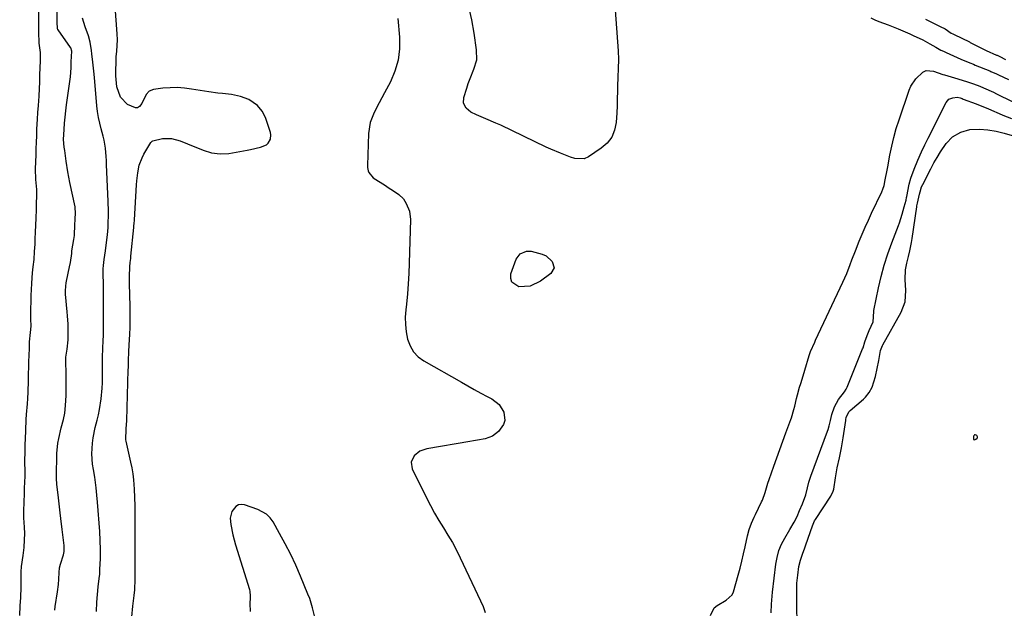
# Model space of a CAD drawing. Units: inches. Extents: x 1889362 to 1894671, y 400934 to 406243.
# Drawn here: x 1891031 to 1891456, y 404714 to 404969 of the extents above; entities that cross this region are included whole.
import ezdxf

# ---------------------------------------------------------------- set-up
doc = ezdxf.new("R2010")
doc.units = ezdxf.units.IN
doc.header["$MEASUREMENT"] = 0
for name, color, linetype in [('1', 7, 'Continuous'), ('7', 7, 'Continuous'), ('8', 7, 'Continuous')]:
    doc.layers.add(name, color=color, linetype=linetype)

msp = doc.modelspace()

# ---------------------------------------------------------------- linework, layer by layer
at = {"layer": '1', "color": 18}
for points in [[(1891031.08, 404711.35, 1624), (1891031.29, 404715.55, 1624), (1891031.64, 404719.16, 1624), (1891031.65, 404723.61, 1624), (1891031.66, 404727.38, 1624), (1891031.77, 404730.23, 1624), (1891031.86, 404732.58, 1624), (1891032.6, 404737.33, 1624), (1891033.07, 404740.69, 1624), (1891033.22, 404744.05, 1624), (1891033.27, 404746.75, 1624), (1891033.17, 404749.52, 1624), (1891032.87, 404753.56, 1624), (1891032.84, 404756.14, 1624), (1891033.01, 404760.78, 1624), (1891033.11, 404763.64, 1624), (1891033.21, 404766.51, 1624), (1891033.29, 404768.79, 1624), (1891033.39, 404771.66, 1624), (1891033.41, 404773.46, 1624), (1891033.34, 404777.83, 1624), (1891033.41, 404782.37, 1624), (1891033.51, 404785.28, 1624), (1891033.61, 404787.6, 1624), (1891033.76, 404791.32, 1624), (1891033.93, 404795.96, 1624), (1891034.07, 404798.21, 1624), (1891034.44, 404802.75, 1624), (1891034.58, 404805.05, 1624), (1891034.68, 404807.82, 1624), (1891034.86, 404812.8, 1624), (1891034.95, 404815.59, 1624), (1891035.02, 404818.72, 1624), (1891035.08, 404820.98, 1624), (1891035.18, 404823.83, 1624), (1891035.28, 404826.68, 1624), (1891035.38, 404829.53, 1624), (1891035.78, 404833.64, 1624), (1891035.97, 404836.25, 1624), (1891035.83, 404839.44, 1624), (1891035.88, 404843.9, 1624), (1891035.99, 404846.8, 1624), (1891036.09, 404849.7, 1624), (1891036.17, 404852.02, 1624), (1891036.28, 404854.92, 1624), (1891036.57, 404859.33, 1624), (1891036.96, 404861.9, 1624), (1891037.36, 404865.13, 1624), (1891037.53, 404868.52, 1624), (1891037.71, 404871.79, 1624), (1891037.81, 404873.82, 1624), (1891037.95, 404877.04, 1624), (1891038.05, 404879.78, 1624), (1891038.17, 404883.15, 1624), (1891038.29, 404886.51, 1624), (1891038.39, 404889.21, 1624), (1891038.51, 404892.58, 1624), (1891038.49, 404895.33, 1624), (1891038.08, 404899.68, 1624), (1891037.91, 404904.2, 1624), (1891038.02, 404907.28, 1624), (1891038.13, 404910.34, 1624), (1891038.22, 404912.79, 1624), (1891038.33, 404915.87, 1624), (1891038.42, 404918.32, 1624), (1891038.53, 404921.38, 1624), (1891038.7, 404925.65, 1624), (1891038.93, 404928.54, 1624), (1891039.22, 404931.55, 1624), (1891039.39, 404933.62, 1624), (1891039.5, 404935.66, 1624), (1891039.63, 404938.99, 1624), (1891039.72, 404941.66, 1624), (1891039.84, 404945, 1624), (1891039.94, 404947.67, 1624), (1891040.04, 404951.01, 1624), (1891040.08, 404954.47, 1624), (1891039.53, 404958.56, 1624), (1891039.34, 404963.38, 1624), (1891039.35, 404965.45, 1624), (1891039.36, 404968.55, 1624), (1891039.37, 404972.08, 1624)], [(1891046.28, 404713.75, 1626), (1891046.44, 404715.21, 1626), (1891047.34, 404721.61, 1626), (1891047.79, 404724.82, 1626), (1891047.97, 404727.14, 1626), (1891048.05, 404729.99, 1626), (1891048.31, 404731.91, 1626), (1891048.7, 404733.63, 1626), (1891049.97, 404737.59, 1626), (1891050.27, 404739.07, 1626), (1891050.32, 404740.55, 1626), (1891050.3, 404741.21, 1626), (1891050.26, 404741.65, 1626), (1891049.67, 404746.18, 1626), (1891049.36, 404748.56, 1626), (1891048.78, 404753.32, 1626), (1891048.51, 404755.7, 1626), (1891047.63, 404763.46, 1626), (1891047.51, 404764.48, 1626), (1891047.06, 404768.12, 1626), (1891046.9, 404770.51, 1626), (1891046.9, 404771.32, 1626), (1891047.16, 404781.4, 1626), (1891047.53, 404785.74, 1626), (1891047.91, 404787.88, 1626), (1891049.03, 404792.42, 1626), (1891050.03, 404796.05, 1626), (1891050.6, 404798.8, 1626), (1891050.9, 404802.08, 1626), (1891051.15, 404806.31, 1626), (1891051.19, 404808.43, 1626), (1891051.2, 404810.55, 1626), (1891051.15, 404813.98, 1626), (1891051.1, 404816.98, 1626), (1891051.05, 404819.98, 1626), (1891051.07, 404822.98, 1626), (1891051.51, 404826.43, 1626), (1891052.02, 404830.46, 1626), (1891052.06, 404835.39, 1626), (1891051.96, 404837.19, 1626), (1891051.72, 404840.77, 1626), (1891051.58, 404842.56, 1626), (1891050.92, 404850.18, 1626), (1891050.86, 404851.57, 1626), (1891050.98, 404853.65, 1626), (1891051.18, 404855.02, 1626), (1891051.31, 404855.7, 1626), (1891052.64, 404861.92, 1626), (1891053, 404863.81, 1626), (1891053.54, 404867.75, 1626), (1891053.64, 404868.79, 1626), (1891054.48, 404873.7, 1626), (1891054.69, 404875.4, 1626), (1891054.94, 404880.28, 1626), (1891055.02, 404882.21, 1626), (1891055.14, 404885.6, 1626), (1891055.09, 404887.11, 1626), (1891055.01, 404887.62, 1626), (1891054.96, 404887.88, 1626), (1891052.73, 404898.4, 1626), (1891051.85, 404902.97, 1626), (1891051.15, 404907.57, 1626), (1891050.53, 404912.18, 1626), (1891050.28, 404913.65, 1626), (1891050.03, 404916.98, 1626), (1891050.29, 404921.22, 1626), (1891050.49, 404923.89, 1626), (1891050.72, 404926.56, 1626), (1891051.02, 404929.22, 1626), (1891051.35, 404931.88, 1626), (1891053.03, 404944.01, 1626), (1891053.05, 404944.21, 1626), (1891053.17, 404945.62, 1626), (1891053.27, 404948.34, 1626), (1891053.31, 404949.7, 1626), (1891053.34, 404950.47, 1626), (1891053.54, 404955.05, 1626), (1891053.16, 404956.43, 1626), (1891053.04, 404956.6, 1626), (1891047.66, 404964.2, 1626), (1891047.57, 404964.33, 1626), (1891047.36, 404964.91, 1626), (1891047.31, 404967.45, 1626), (1891047.31, 404967.64, 1626), (1891047.19, 404972.67, 1626)], [(1891398.49, 404969.51, 1628), (1891400.18, 404968.63, 1628), (1891401.93, 404967.84, 1628), (1891405.93, 404966.35, 1628), (1891410.25, 404964.62, 1628), (1891415.29, 404962.48, 1628), (1891416.69, 404961.87, 1628), (1891420.83, 404959.87, 1628), (1891423.89, 404958.25, 1628), (1891426.45, 404956.76, 1628), (1891428.69, 404955.54, 1628), (1891429.83, 404954.98, 1628), (1891430.99, 404954.44, 1628), (1891437.22, 404951.63, 1628), (1891441.12, 404950.01, 1628), (1891442.69, 404949.39, 1628), (1891443.48, 404949.07, 1628), (1891449.84, 404946.53, 1628), (1891450.31, 404946.34, 1628), (1891452.67, 404945.28, 1628), (1891453.6, 404944.84, 1628), (1891457.83, 404942.79, 1628)], [(1891064.22, 404713.13, 1628), (1891064.42, 404717.14, 1628), (1891064.96, 404723.71, 1628), (1891065.42, 404727.33, 1628), (1891065.62, 404729.29, 1628), (1891065.72, 404731.26, 1628), (1891065.98, 404736.07, 1628), (1891065.99, 404738.47, 1628), (1891065.96, 404739.94, 1628), (1891065.85, 404743.81, 1628), (1891065.61, 404747.68, 1628), (1891064.65, 404760.3, 1628), (1891064.38, 404763.39, 1628), (1891064.07, 404766.47, 1628), (1891063.46, 404771.08, 1628), (1891062.89, 404774.41, 1628), (1891062.57, 404776.68, 1628), (1891062.27, 404781.23, 1628), (1891062.46, 404785.8, 1628), (1891062.73, 404788.06, 1628), (1891063.64, 404792.54, 1628), (1891064.48, 404795.75, 1628), (1891065.03, 404798.01, 1628), (1891065.51, 404800.29, 1628), (1891066.23, 404804.9, 1628), (1891066.66, 404809.54, 1628), (1891066.77, 404811.87, 1628), (1891066.82, 404814.2, 1628), (1891066.84, 404820.79, 1628), (1891066.87, 404823.2, 1628), (1891066.99, 404826.4, 1628), (1891067.18, 404830.43, 1628), (1891067.22, 404832.04, 1628), (1891067.23, 404832.85, 1628), (1891067.29, 404849.96, 1628), (1891067.29, 404850.93, 1628), (1891067.23, 404855.74, 1628), (1891067.18, 404857.67, 1628), (1891067.11, 404861.13, 1628), (1891067.19, 404862.56, 1628), (1891067.52, 404865.04, 1628), (1891068.05, 404868.79, 1628), (1891068.71, 404873.6, 1628), (1891068.94, 404875.73, 1628), (1891069.22, 404878.93, 1628), (1891069.33, 404880.58, 1628), (1891069.39, 404884.38, 1628), (1891069.36, 404885.97, 1628), (1891069.24, 404890.1, 1628), (1891068.62, 404906.1, 1628), (1891068.53, 404907.87, 1628), (1891068.43, 404909.64, 1628), (1891068.12, 404913.17, 1628), (1891067.58, 404916.67, 1628), (1891067.18, 404918.39, 1628), (1891066.28, 404921.55, 1628), (1891065.62, 404923.99, 1628), (1891065.06, 404926.45, 1628), (1891064.67, 404928.95, 1628), (1891064.38, 404931.46, 1628), (1891063.36, 404943.73, 1628), (1891063.11, 404946.4, 1628), (1891062.67, 404950.3, 1628), (1891062.27, 404953.88, 1628), (1891062.09, 404955.31, 1628), (1891061.56, 404958.87, 1628), (1891060.83, 404961.63, 1628), (1891059.28, 404965.62, 1628), (1891058.2, 404969.3, 1628)], [(1891422.1, 404968.93, 1626), (1891427.58, 404966.15, 1626), (1891427.85, 404966.02, 1626), (1891428.37, 404965.75, 1626), (1891430.46, 404964.64, 1626), (1891433.14, 404962.87, 1626), (1891433.9, 404962.49, 1626), (1891434.41, 404962.24, 1626), (1891441.02, 404959.01, 1626), (1891441.32, 404958.86, 1626), (1891443.69, 404957.66, 1626), (1891447.91, 404955.54, 1626), (1891448.22, 404955.4, 1626), (1891452.65, 404953.39, 1626), (1891452.95, 404953.25, 1626), (1891454.15, 404952.68, 1626), (1891456.56, 404951.45, 1626)], [(1891329.18, 404711.37, 1630), (1891330.87, 404714.72, 1630), (1891332.07, 404715.66, 1630), (1891335.97, 404718, 1630), (1891338.57, 404720.39, 1630), (1891339.14, 404721.66, 1630), (1891341.19, 404728.8, 1630), (1891342.02, 404731.85, 1630), (1891342.81, 404734.9, 1630), (1891343.52, 404737.97, 1630), (1891344.17, 404741.06, 1630), (1891345.17, 404745.85, 1630), (1891345.96, 404748.56, 1630), (1891346.96, 404751.2, 1630), (1891348.09, 404753.79, 1630), (1891348.7, 404755.07, 1630), (1891351.32, 404760.45, 1630), (1891351.68, 404761.24, 1630), (1891352.78, 404764.56, 1630), (1891353.99, 404768.58, 1630), (1891354.53, 404770.16, 1630), (1891356.59, 404775.85, 1630), (1891357.89, 404779.44, 1630), (1891359.19, 404783.03, 1630), (1891360.5, 404786.62, 1630), (1891361.81, 404790.21, 1630), (1891363.9, 404795.95, 1630), (1891364.16, 404796.67, 1630), (1891365.26, 404800.34, 1630), (1891365.61, 404801.84, 1630), (1891366.33, 404805.07, 1630), (1891366.73, 404806.72, 1630), (1891367.69, 404809.99, 1630), (1891368.19, 404811.62, 1630), (1891369.2, 404814.87, 1630), (1891369.94, 404817.31, 1630), (1891371.84, 404823.67, 1630), (1891372.41, 404825.37, 1630), (1891374.21, 404829.47, 1630), (1891374.59, 404830.28, 1630), (1891386.39, 404855.3, 1630), (1891388.07, 404859.11, 1630), (1891389.58, 404862.99, 1630), (1891390.3, 404864.94, 1630), (1891391.79, 404868.83, 1630), (1891393.48, 404873.01, 1630), (1891394.74, 404876.05, 1630), (1891396.05, 404879.08, 1630), (1891397.4, 404882.08, 1630), (1891398.79, 404885.07, 1630), (1891403.2, 404894.37, 1630), (1891403.69, 404895.51, 1630), (1891404.18, 404897.08, 1630), (1891404.67, 404899.47, 1630), (1891405.49, 404903.66, 1630), (1891405.75, 404905.06, 1630), (1891406.66, 404910.09, 1630), (1891407.45, 404913.98, 1630), (1891408.36, 404917.84, 1630), (1891409.44, 404921.66, 1630), (1891410.63, 404925.45, 1630), (1891414.95, 404938.2, 1630), (1891415.72, 404939.98, 1630), (1891417.84, 404943.14, 1630), (1891420.88, 404945.99, 1630), (1891422.27, 404946.73, 1630), (1891425.51, 404946.41, 1630), (1891429.46, 404945.04, 1630), (1891430.26, 404944.79, 1630), (1891436, 404943.13, 1630), (1891440.12, 404941.85, 1630), (1891442.83, 404940.92, 1630), (1891445.51, 404939.9, 1630), (1891447.07, 404939.25, 1630), (1891451.33, 404937.31, 1630), (1891452.73, 404936.63, 1630), (1891465.91, 404930.11, 1630)], [(1891443.72, 404787.49, 1634), (1891444.32, 404788.01, 1634), (1891444.46, 404788.3, 1634), (1891444.5, 404788.58, 1634), (1891444.4, 404788.84, 1634), (1891444.19, 404789.09, 1634), (1891443.93, 404789.28, 1634), (1891443.55, 404789.37, 1634), (1891443.23, 404789.35, 1634), (1891443, 404789.13, 1634), (1891442.81, 404788.79, 1634), (1891442.71, 404787.6, 1634), (1891442.8, 404787.43, 1634), (1891442.96, 404787.34, 1634), (1891443.18, 404787.31, 1634), (1891443.72, 404787.49, 1634)]]:
    msp.add_polyline3d(points, dxfattribs=at)
at = {"layer": '7', "color": 18}
for points in [[(1891355.46, 404712.5, 1632), (1891355.58, 404716.25, 1632), (1891355.69, 404717.99, 1632), (1891356.01, 404721.45, 1632), (1891357.42, 404733.52, 1632), (1891357.97, 404736.5, 1632), (1891358.76, 404739.39, 1632), (1891359.92, 404742.15, 1632), (1891361.32, 404744.83, 1632), (1891363.54, 404748.47, 1632), (1891365.38, 404751.69, 1632), (1891366.6, 404754.19, 1632), (1891367.68, 404756.73, 1632), (1891368.97, 404759.61, 1632), (1891370.36, 404763.54, 1632), (1891371.09, 404766.47, 1632), (1891371.74, 404769.03, 1632), (1891372.55, 404771.54, 1632), (1891379.79, 404791.01, 1632), (1891380.05, 404791.76, 1632), (1891380.51, 404793.26, 1632), (1891381.07, 404795.55, 1632), (1891381.67, 404798.17, 1632), (1891382.77, 404801.5, 1632), (1891384.43, 404804.59, 1632), (1891387.05, 404807.95, 1632), (1891387.79, 404809.18, 1632), (1891388.19, 404810.05, 1632), (1891394.91, 404826.55, 1632), (1891395.07, 404826.97, 1632), (1891395.88, 404829.51, 1632), (1891396.86, 404832.34, 1632), (1891397.71, 404834.47, 1632), (1891399.42, 404838.21, 1632), (1891399.8, 404842.59, 1632), (1891399.76, 404842.85, 1632), (1891399.76, 404843.02, 1632), (1891399.77, 404843.1, 1632), (1891401.76, 404852.86, 1632), (1891402.9, 404857.79, 1632), (1891404.2, 404862.67, 1632), (1891405.75, 404867.48, 1632), (1891407.46, 404872.24, 1632), (1891410.37, 404879.75, 1632), (1891410.82, 404880.97, 1632), (1891412.02, 404884.68, 1632), (1891412.9, 404887.86, 1632), (1891413.63, 404890.69, 1632), (1891413.91, 404891.94, 1632), (1891414, 404892.36, 1632), (1891415.04, 404897.56, 1632), (1891415.7, 404900.24, 1632), (1891417.09, 404904.15, 1632), (1891418.73, 404907.97, 1632), (1891420.37, 404911.52, 1632), (1891421.8, 404914.54, 1632), (1891423.24, 404917.55, 1632), (1891424.72, 404920.54, 1632), (1891426.22, 404923.53, 1632), (1891431.01, 404932.91, 1632), (1891431.54, 404933.66, 1632), (1891432.17, 404934.27, 1632), (1891433.82, 404934.95, 1632), (1891435.73, 404935.14, 1632), (1891437.05, 404934.84, 1632), (1891437.91, 404934.54, 1632), (1891438.34, 404934.39, 1632), (1891443.98, 404932.27, 1632), (1891445.64, 404931.64, 1632), (1891448.92, 404930.29, 1632), (1891450.55, 404929.59, 1632), (1891453.8, 404928.16, 1632), (1891455.44, 404927.46, 1632), (1891459.12, 404925.91, 1632)], [(1891366.58, 404708.94, 1634), (1891366.57, 404714.77, 1634), (1891366.55, 404718.29, 1634), (1891366.51, 404721.8, 1634), (1891366.57, 404725.3, 1634), (1891366.87, 404728.79, 1634), (1891367.38, 404732.55, 1634), (1891368.06, 404735.27, 1634), (1891369.02, 404737.92, 1634), (1891369.99, 404740.57, 1634), (1891370.45, 404741.9, 1634), (1891373.23, 404750.08, 1634), (1891373.49, 404750.82, 1634), (1891374.14, 404752.23, 1634), (1891374.54, 404752.9, 1634), (1891381.12, 404762.85, 1634), (1891381.37, 404763.26, 1634), (1891382.16, 404765.03, 1634), (1891382.41, 404765.97, 1634), (1891383.21, 404770.83, 1634), (1891383.98, 404775.16, 1634), (1891384.86, 404779.46, 1634), (1891385.74, 404783.77, 1634), (1891386.48, 404788.1, 1634), (1891387.63, 404795.58, 1634), (1891387.69, 404796, 1634), (1891387.84, 404796.84, 1634), (1891389, 404799.32, 1634), (1891389.54, 404799.86, 1634), (1891395.23, 404804.73, 1634), (1891396.17, 404805.63, 1634), (1891397.79, 404807.65, 1634), (1891399.03, 404809.94, 1634), (1891400.48, 404814.55, 1634), (1891401.23, 404818.04, 1634), (1891401.89, 404821.54, 1634), (1891402.65, 404825.82, 1634), (1891402.85, 404826.54, 1634), (1891403.42, 404827.93, 1634), (1891403.59, 404828.26, 1634), (1891411.55, 404842.35, 1634), (1891413.28, 404846.89, 1634), (1891413.6, 404851.73, 1634), (1891413.2, 404856.46, 1634), (1891413.45, 404860.69, 1634), (1891414.03, 404863.55, 1634), (1891414.68, 404866.39, 1634), (1891415.25, 404868.85, 1634), (1891415.95, 404872.41, 1634), (1891416.25, 404874.2, 1634), (1891418.29, 404887.83, 1634), (1891418.37, 404888.28, 1634), (1891418.58, 404889.43, 1634), (1891419.43, 404893.26, 1634), (1891419.69, 404894.34, 1634), (1891420.38, 404896.45, 1634), (1891420.85, 404897.46, 1634), (1891424.3, 404904.28, 1634), (1891425.62, 404906.77, 1634), (1891427.02, 404909.21, 1634), (1891428.53, 404911.59, 1634), (1891430.94, 404915.13, 1634), (1891433.72, 404918.08, 1634), (1891437.23, 404920.12, 1634), (1891441.18, 404921.21, 1634), (1891445.28, 404921.39, 1634), (1891448.96, 404921.08, 1634), (1891452.51, 404920.52, 1634), (1891456.02, 404919.67, 1634), (1891459.49, 404918.68, 1634)]]:
    msp.add_polyline3d(points, dxfattribs=at)
at = {"layer": '8', "color": 18}
for points in [[(1891287.65, 404978.77, 1630), (1891289.42, 404955.19, 1630), (1891289.56, 404951.39, 1630), (1891289.44, 404947.59, 1630), (1891289.22, 404943.79, 1630), (1891289.11, 404939.99, 1630), (1891289.07, 404937.64, 1630), (1891289, 404934.57, 1630), (1891288.9, 404931.49, 1630), (1891288.76, 404928.42, 1630), (1891288.53, 404924.31, 1630), (1891287.83, 404920.99, 1630), (1891286.62, 404917.97, 1630), (1891284.62, 404915.39, 1630), (1891282.1, 404913.12, 1630), (1891276.6, 404909.44, 1630), (1891274.78, 404908.61, 1630), (1891270.74, 404908.67, 1630), (1891268.76, 404909.26, 1630), (1891264.44, 404910.94, 1630), (1891260.33, 404912.71, 1630), (1891258.3, 404913.65, 1630), (1891238.8, 404923.03, 1630), (1891236.65, 404924.03, 1630), (1891232.29, 404925.9, 1630), (1891228.19, 404927.49, 1630), (1891225.81, 404928.71, 1630), (1891223.78, 404930.43, 1630), (1891222.64, 404932.58, 1630), (1891222.74, 404935, 1630), (1891224.01, 404939.04, 1630), (1891224.71, 404941.12, 1630), (1891225.46, 404943.18, 1630), (1891227.15, 404947.24, 1630), (1891228.33, 404951.34, 1630), (1891228.3, 404955.6, 1630), (1891227.21, 404962.81, 1630), (1891226.18, 404968.56, 1630), (1891224.93, 404974.25, 1630)], [(1891079.47, 404710.89, 1630), (1891079.89, 404715.46, 1630), (1891080.51, 404720.08, 1630), (1891080.74, 404722.41, 1630), (1891080.97, 404727.08, 1630), (1891080.96, 404730.59, 1630), (1891080.95, 404732.81, 1630), (1891080.95, 404733.25, 1630), (1891080.91, 404751.44, 1630), (1891080.9, 404755.07, 1630), (1891080.89, 404758.7, 1630), (1891080.82, 404762.32, 1630), (1891080.64, 404765.95, 1630), (1891080.32, 404770.02, 1630), (1891080.01, 404772.56, 1630), (1891079.59, 404775.09, 1630), (1891079.08, 404777.61, 1630), (1891077.06, 404786.62, 1630), (1891076.95, 404787.22, 1630), (1891077.05, 404792.06, 1630), (1891077.35, 404795.63, 1630), (1891077.97, 404817.45, 1630), (1891077.99, 404818.43, 1630), (1891078.04, 404821.37, 1630), (1891078.16, 404825.39, 1630), (1891078.5, 404830.76, 1630), (1891078.6, 404832.52, 1630), (1891078.73, 404836.05, 1630), (1891078.78, 404839.58, 1630), (1891078.78, 404841.35, 1630), (1891078.72, 404844.88, 1630), (1891078.45, 404854.53, 1630), (1891078.44, 404854.99, 1630), (1891078.42, 404855.93, 1630), (1891078.43, 404857.79, 1630), (1891078.59, 404861.93, 1630), (1891078.78, 404863.8, 1630), (1891079.01, 404865.6, 1630), (1891079.1, 404866.49, 1630), (1891080.35, 404878.88, 1630), (1891080.39, 404879.29, 1630), (1891080.55, 404880.93, 1630), (1891080.61, 404881.75, 1630), (1891080.63, 404882.16, 1630), (1891081.51, 404897.29, 1630), (1891081.64, 404899.02, 1630), (1891082.05, 404902.46, 1630), (1891082.72, 404905.85, 1630), (1891083.92, 404909.05, 1630), (1891084.72, 404910.58, 1630), (1891087.67, 404915.55, 1630), (1891088.32, 404916.26, 1630), (1891088.52, 404916.39, 1630), (1891092.68, 404917.27, 1630), (1891096.58, 404917.4, 1630), (1891100.35, 404916.4, 1630), (1891106.71, 404913.68, 1630), (1891108.48, 404912.97, 1630), (1891110.27, 404912.31, 1630), (1891113.93, 404911.22, 1630), (1891117.65, 404910.67, 1630), (1891121.41, 404910.92, 1630), (1891129.32, 404912.3, 1630), (1891130.74, 404912.56, 1630), (1891134.98, 404913.54, 1630), (1891137.55, 404914.61, 1630), (1891138.26, 404915.28, 1630), (1891139.29, 404916.99, 1630), (1891139.51, 404918.89, 1630), (1891139.32, 404919.87, 1630), (1891137.15, 404926.4, 1630), (1891135.78, 404929.21, 1630), (1891133.7, 404931.55, 1630), (1891129.98, 404934.18, 1630), (1891126.38, 404935.5, 1630), (1891122.55, 404936.27, 1630), (1891118.68, 404936.75, 1630), (1891116.67, 404936.95, 1630), (1891112.75, 404937.45, 1630), (1891110.8, 404937.76, 1630), (1891105.28, 404938.7, 1630), (1891102.19, 404939.09, 1630), (1891099.1, 404939.3, 1630), (1891096, 404939.25, 1630), (1891092.89, 404939.02, 1630), (1891088.85, 404938.54, 1630), (1891086.99, 404937.83, 1630), (1891085.7, 404936.32, 1630), (1891083.75, 404932.39, 1630), (1891082.8, 404931.11, 1630), (1891081.98, 404930.6, 1630), (1891081.01, 404930.54, 1630), (1891077.66, 404932.04, 1630), (1891074.54, 404935.19, 1630), (1891073.06, 404939.64, 1630), (1891072.62, 404944.41, 1630), (1891072.61, 404945.37, 1630), (1891072.67, 404951.65, 1630), (1891072.72, 404952.62, 1630), (1891073.06, 404955.04, 1630), (1891073.31, 404959.87, 1630), (1891073.2, 404962.53, 1630), (1891072.32, 404974.37, 1630)], [(1891194.25, 404969.16, 1630), (1891194.99, 404961.05, 1630), (1891195.01, 404956.04, 1630), (1891194.46, 404951.15, 1630), (1891193.06, 404946.43, 1630), (1891191.09, 404941.82, 1630), (1891188.52, 404937.02, 1630), (1891186.26, 404932.79, 1630), (1891184.02, 404928.56, 1630), (1891182.31, 404924.18, 1630), (1891181.62, 404919.53, 1630), (1891181.13, 404905.62, 1630), (1891181.16, 404904.86, 1630), (1891181.45, 404903.38, 1630), (1891181.71, 404902.67, 1630), (1891183.63, 404900.43, 1630), (1891188.92, 404896.98, 1630), (1891190.09, 404896.23, 1630), (1891192.47, 404894.75, 1630), (1891194.79, 404893.23, 1630), (1891196.69, 404891.3, 1630), (1891197.94, 404889.33, 1630), (1891199.3, 404885.94, 1630), (1891199.71, 404882.32, 1630), (1891199.21, 404863.52, 1630), (1891199.03, 404859.08, 1630), (1891198.78, 404854.64, 1630), (1891198.42, 404850.21, 1630), (1891197.99, 404845.79, 1630), (1891197.71, 404843.32, 1630), (1891197.53, 404840.14, 1630), (1891197.55, 404836.98, 1630), (1891197.91, 404833.84, 1630), (1891198.48, 404830.71, 1630), (1891199.55, 404827.85, 1630), (1891201.02, 404825.27, 1630), (1891203.07, 404823.14, 1630), (1891205.52, 404821.3, 1630), (1891221.71, 404812.09, 1630), (1891224.49, 404810.52, 1630), (1891227.27, 404808.97, 1630), (1891230.07, 404807.45, 1630), (1891232.88, 404805.94, 1630), (1891234.88, 404804.88, 1630), (1891237.99, 404802.47, 1630), (1891240.1, 404799.15, 1630), (1891240.52, 404795.56, 1630), (1891239.94, 404793.89, 1630), (1891237.68, 404790.85, 1630), (1891235.13, 404788.8, 1630), (1891232.05, 404787.7, 1630), (1891228.68, 404787.11, 1630), (1891226.99, 404786.82, 1630), (1891225.31, 404786.54, 1630), (1891206.78, 404783.42, 1630), (1891203.76, 404782.35, 1630), (1891201.28, 404780.33, 1630), (1891200.08, 404777.66, 1630), (1891200.55, 404774.77, 1630), (1891206.65, 404762.19, 1630), (1891208.34, 404758.88, 1630), (1891210.11, 404755.61, 1630), (1891212, 404752.41, 1630), (1891213.97, 404749.26, 1630), (1891215.94, 404746.1, 1630), (1891217.82, 404742.89, 1630), (1891219.57, 404739.62, 1630), (1891221.23, 404736.29, 1630), (1891230.04, 404717.7, 1630), (1891231.1, 404715.21, 1630), (1891232.03, 404712.68, 1630)], [(1891243.51, 404855.27, 1630), (1891243.05, 404856.92, 1630), (1891243.13, 404858.89, 1630), (1891245.37, 404865.24, 1630), (1891247.08, 404867.58, 1630), (1891249.82, 404868.71, 1630), (1891251.81, 404868.63, 1630), (1891256.65, 404867.42, 1630), (1891258.25, 404866.66, 1630), (1891260.94, 404864.29, 1630), (1891261.72, 404861.57, 1630), (1891260.3, 404859.11, 1630), (1891255.89, 404855.74, 1630), (1891251.47, 404853.58, 1630), (1891246.56, 404853.27, 1630), (1891243.51, 404855.27, 1630)], [(1891158.41, 404710.64, 1630), (1891157.5, 404714.72, 1630), (1891156.25, 404718.7, 1630), (1891155.5, 404720.65, 1630), (1891152.3, 404728.38, 1630), (1891150.24, 404733.09, 1630), (1891148.07, 404737.75, 1630), (1891145.72, 404742.32, 1630), (1891143.27, 404746.83, 1630), (1891140.45, 404751.78, 1630), (1891139.14, 404753.57, 1630), (1891137.64, 404755.11, 1630), (1891133.82, 404757.23, 1630), (1891128.16, 404759.12, 1630), (1891126.78, 404759.29, 1630), (1891125.5, 404759.14, 1630), (1891124.38, 404758.52, 1630), (1891122.62, 404756.28, 1630), (1891121.94, 404753.48, 1630), (1891122.22, 404750.63, 1630), (1891123.09, 404746.23, 1630), (1891124.28, 404741.9, 1630), (1891130.28, 404722.56, 1630), (1891130.48, 404721.7, 1630), (1891130.54, 404719.94, 1630), (1891130.52, 404719.05, 1630), (1891130.45, 404716.52, 1630), (1891130.54, 404713.12, 1630)]]:
    msp.add_polyline3d(points, dxfattribs=at)

doc.saveas('drawing.dxf')
